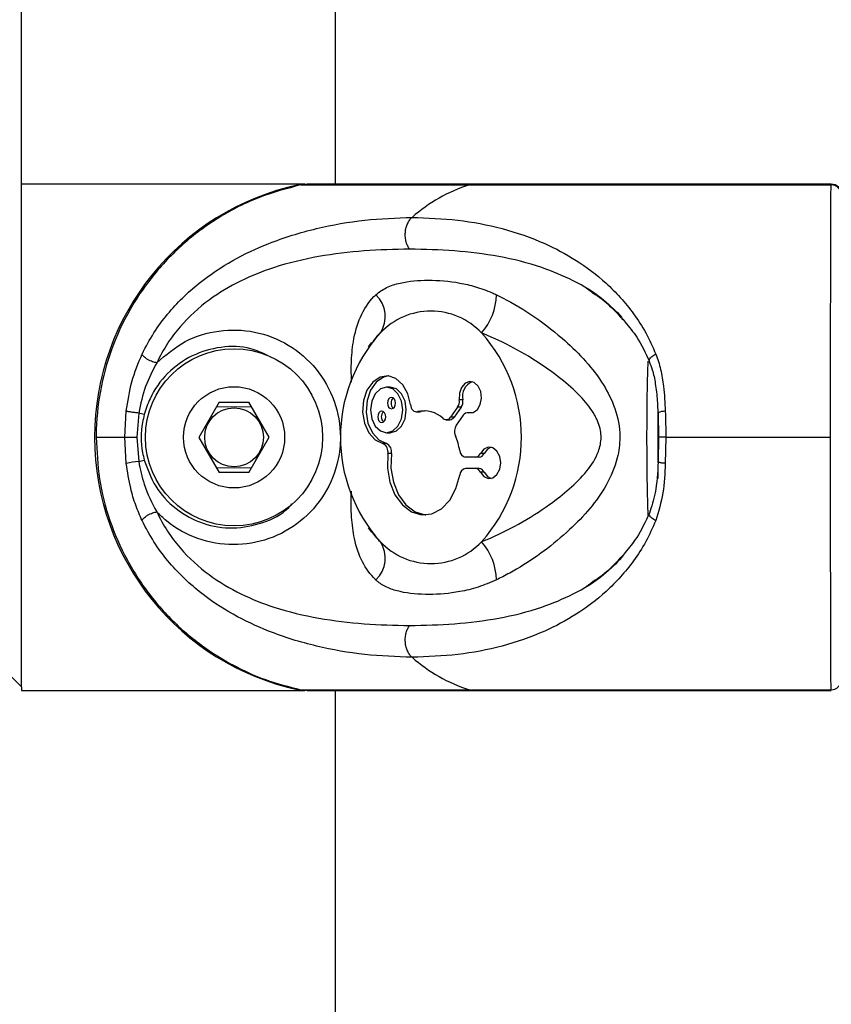
# Model space of a CAD drawing. Units: millimetres. Extents: x -22730 to 16056, y 61 to 35293.
# Drawn here: x 3515 to 3595, y 33737 to 33835 of the extents above; entities that cross this region are included whole.
import ezdxf

# ---------------------------------------------------------------- set-up
doc = ezdxf.new("R2010")
doc.units = ezdxf.units.MM

msp = doc.modelspace()

# ---------------------------------------------------------------- linework, layer by layer
at = {"color": 7, "linetype": 'Continuous', "lineweight": 25}
for p, q in [((3515.05569, 33768.65805), (3515.05569, 34377.30449)), ((3546.05569, 34368.30449), (3546.05569, 33818.30449)), ((3543.05569, 33818.30449), (3515.05569, 33818.30449)), ((3542.42676, 33818.23783), (3543.05569, 33818.30449)), ((3542.64566, 33818.23783), (3559.30588, 33818.23783)), ((3595.04715, 33818.30449), (3543.27626, 33818.30449)), ((3559.30588, 33818.23783), (3595.03743, 33818.23783)), ((3549.63737, 33802.67039), (3549.31894, 33802.22873)), ((3551.48257, 33798.25084), (3551.12901, 33798.25084)), ((3534.58174, 33796.76441), (3532.5916, 33793.29465)), ((3534.58174, 33796.76441), (3537.50995, 33796.77272)), ((3539.51978, 33793.31434), (3537.50995, 33796.77272)), ((3558.66485, 33797.0089), (3558.31129, 33797.0089)), ((3525.25966, 33793.30449), (3525.40874, 33795.87444)), ((3526.6396, 33795.70192), (3526.4418, 33793.30449)), ((3527.18853, 33795.55846), (3526.6396, 33795.70192)), ((3537.77921, 33796.3094), (3534.31512, 33796.29956)), ((3554.06788, 33795.82849), (3554.42143, 33795.82849)), ((3554.52745, 33795.84195), (3554.17389, 33795.84195)), ((3554.42143, 33795.82849), (3554.52745, 33795.84195)), ((3558.14468, 33796.27846), (3557.44776, 33795.29285)), ((3558.49824, 33796.27846), (3557.80131, 33795.29285)), ((3558.70587, 33795.48482), (3558.00895, 33794.49921)), ((3558.49824, 33796.27846), (3558.14468, 33796.27846)), ((3559.48032, 33795.73137), (3559.12677, 33795.73137)), ((3559.57593, 33795.72044), (3559.22237, 33795.72044)), ((3577.90782, 33796.02637), (3577.92209, 33795.72871)), ((3577.95569, 33790.83237), (3577.95569, 33795.93077)), ((3578.00644, 33793.30449), (3577.97352, 33795.70192)), ((3557.02686, 33795.0463), (3557.38042, 33795.0463)), ((3557.80131, 33795.29285), (3557.44776, 33795.29285)), ((3551.12901, 33793.76132), (3551.48257, 33793.76132)), ((3522.43777, 33793.30449), (3525.25966, 33793.30449)), ((3525.40874, 33790.73454), (3525.25966, 33793.30449)), ((3525.25966, 33793.30449), (3526.4418, 33793.30449)), ((3526.4418, 33793.30449), (3526.6396, 33790.90706)), ((3532.5916, 33793.29465), (3534.60143, 33789.83626)), ((3537.52963, 33789.84458), (3539.51978, 33793.31434)), ((3551.10684, 33792.68113), (3550.75329, 33792.68113)), ((3577.97352, 33790.90706), (3578.00644, 33793.30449)), ((3578.70736, 33793.30449), (3577.98236, 33793.30449)), ((3578.70736, 33793.30449), (3578.65829, 33790.73454)), ((3578.70736, 33793.30449), (3594.99057, 33793.30449)), ((3551.59862, 33791.69997), (3551.24507, 33791.69997)), ((3560.75475, 33791.6957), (3560.40119, 33791.6957)), ((3526.6396, 33790.90706), (3527.18853, 33791.05053)), ((3559.91816, 33791.34581), (3558.93256, 33791.34581)), ((3560.27171, 33791.34581), (3559.91816, 33791.34581)), ((3577.95569, 33789.22449), (3577.95569, 33790.64955)), ((3534.33217, 33790.29958), (3537.79626, 33790.30943)), ((3537.52963, 33789.84458), (3534.60143, 33789.83626)), ((3559.91816, 33790.22343), (3558.93256, 33790.22343)), ((3560.27171, 33790.22343), (3559.91816, 33790.22343)), ((3560.75475, 33789.87354), (3560.40119, 33789.87354)), ((3549.31894, 33784.38025), (3549.63811, 33783.93756)), ((3515.05569, 33768.65805), (3510.05569, 33773.65805)), ((3515.05569, 33768.65805), (3515.05569, 33768.30449)), ((3515.05569, 33768.30449), (3543.05569, 33768.30449)), ((3542.64566, 33768.37116), (3543.44938, 33768.3375)), ((3542.64566, 33768.37116), (3559.30588, 33768.37116)), ((3543.2762, 33768.30449), (3595.04647, 33768.30449)), ((3546.05569, 33768.30449), (3546.05569, 33613.30449)), ((3559.30588, 33768.37116), (3595.03743, 33768.37116)), ((3595.06079, 33768.35222), (3595.05566, 33768.3424))]:
    msp.add_line(p, q, dxfattribs=at)
at = {"color": 1, "linetype": 'Continuous', "lineweight": 25}
msp.add_line((3595.03743, 33818.23783), (3595.06078, 33818.2714), dxfattribs=at)
at = {"color": 7, "linetype": 'Continuous', "lineweight": 25, "flags": 128}
for points in [[(3553.48011, 33796.53744), (3553.22236, 33797.61026), (3552.72758, 33798.50143), (3552.05178, 33799.11005), (3551.2715, 33799.36718), (3550.47508, 33799.24373), (3549.75271, 33798.75366), (3549.18618, 33797.95247), (3548.83965, 33796.93088), (3548.75235, 33795.80457), (3548.93418, 33794.70108), (3549.36453, 33793.74536), (3549.99469, 33793.04563), (3550.75329, 33792.68113)], [(3551.30579, 33799.36393), (3550.82863, 33799.24373), (3550.10626, 33798.75366), (3549.53973, 33797.95247), (3549.1932, 33796.93088), (3549.10591, 33795.80457), (3549.28773, 33794.70108), (3549.71808, 33793.74536), (3550.34824, 33793.04563), (3551.10684, 33792.68113)], [(3559.22237, 33795.72044), (3559.68103, 33795.75191), (3560.09084, 33796.04489), (3560.3807, 33796.54855), (3560.50033, 33797.17553), (3560.42898, 33797.81704), (3560.17902, 33798.3618), (3559.79382, 33798.7153), (3559.3402, 33798.8162), (3558.89686, 33798.64702), (3558.54071, 33798.23709), (3558.33354, 33797.65754), (3558.31129, 33797.0089)], [(3549.54173, 33796.00608), (3549.66255, 33795.14705), (3550.00663, 33794.41879), (3550.52158, 33793.93219), (3551.12901, 33793.76132), (3551.73644, 33793.93219), (3552.25139, 33794.41879), (3552.59547, 33795.14705), (3552.7163, 33796.00608), (3552.59547, 33796.86511), (3552.25139, 33797.59336), (3551.73644, 33798.07997), (3551.12901, 33798.25084), (3550.52158, 33798.07997), (3550.00663, 33797.59336), (3549.66255, 33796.86511), (3549.54173, 33796.00608)], [(3551.48257, 33793.76132), (3552.08999, 33793.93219), (3552.60495, 33794.41879), (3552.94903, 33795.14705), (3553.06985, 33796.00608), (3552.94903, 33796.86511), (3552.60495, 33797.59336), (3552.08999, 33798.07997), (3551.48257, 33798.25084), (3551.48257, 33798.25084)], [(3551.21379, 33796.68716), (3551.244, 33796.47241), (3551.33002, 33796.29034), (3551.45875, 33796.16869), (3551.61061, 33796.12597), (3551.76247, 33796.16869), (3551.89121, 33796.29034), (3551.97723, 33796.47241), (3552.00743, 33796.68716), (3551.97723, 33796.90192), (3551.89121, 33797.08398), (3551.76247, 33797.20564), (3551.61061, 33797.24835), (3551.45875, 33797.20564), (3551.33002, 33797.08398), (3551.244, 33796.90192), (3551.21379, 33796.68716)], [(3553.48011, 33796.53744), (3553.51026, 33796.37579), (3553.56241, 33796.22576), (3553.63449, 33796.09326), (3553.72366, 33795.98352), (3553.82641, 33795.90087), (3553.93869, 33795.84856), (3554.05606, 33795.82866), (3554.17389, 33795.84195)], [(3550.25059, 33795.32499), (3550.2808, 33795.11024), (3550.36682, 33794.92817), (3550.49556, 33794.80652), (3550.64741, 33794.7638), (3550.79927, 33794.80652), (3550.92801, 33794.92817), (3551.01403, 33795.11024), (3551.04423, 33795.32499), (3551.01403, 33795.53975), (3550.92801, 33795.72182), (3550.79927, 33795.84347), (3550.64741, 33795.88618), (3550.49556, 33795.84347), (3550.36682, 33795.72182), (3550.2808, 33795.53975), (3550.25059, 33795.32499)], [(3554.99792, 33795.91803), (3554.85496, 33795.90419), (3554.52745, 33795.84195)], [(3559.57593, 33795.72044), (3559.50589, 33795.73059), (3559.48032, 33795.73137)], [(3577.97352, 33795.70192), (3577.93711, 33795.72297), (3577.93372, 33795.72957)], [(3551.24507, 33791.69997), (3551.2056, 33790.26489), (3551.44844, 33788.8704), (3551.95464, 33787.62538), (3552.68467, 33786.62705), (3553.58152, 33785.95335), (3554.57517, 33785.6569), (3555.58802, 33785.76085), (3556.541, 33786.25707), (3557.35968, 33787.10683), (3557.98014, 33788.24376), (3558.35393, 33789.57909)], [(3551.59862, 33791.69997), (3551.55915, 33790.26489), (3551.80199, 33788.8704), (3552.30819, 33787.62538), (3553.03822, 33786.62705), (3553.93507, 33785.95335), (3554.92872, 33785.6569), (3554.99792, 33785.6512)], [(3560.40119, 33789.87354), (3560.74124, 33789.43713), (3561.17751, 33789.2345), (3561.63431, 33789.30078), (3562.03239, 33789.62449), (3562.30269, 33790.14946), (3562.39832, 33790.78462), (3562.30269, 33791.41978), (3562.03239, 33791.94475), (3561.63431, 33792.26846), (3561.17751, 33792.33474), (3560.74124, 33792.1321), (3560.40119, 33791.6957)], [(3561.47263, 33792.32358), (3561.0948, 33792.1321), (3560.75475, 33791.6957)], [(3560.75475, 33789.87354), (3561.0948, 33789.43713), (3561.47263, 33789.24566)], [(3543.21041, 33768.30849), (3543.09031, 33768.30469), (3542.42676, 33768.37116)]]:
    msp.add_lwpolyline(points, dxfattribs=at)
at = {"color": 7, "linetype": 'Continuous', "lineweight": 25}
for radius in [8.75, 5, 2.9]:
    msp.add_circle((3536.05569, 33793.30449), radius, dxfattribs=at)
for centre, radius, start, end in [((3547.77268, 33793.30449), 25.5, 102.101492, 257.898508), ((3563.97188, 33803.40589), 15.54856, 107.4631297, 131.6254213), ((3595.06613, 33817.24862), 0.98962, 0.6616379, 91.6618575), ((3595.05569, 33817.30449), 1, 359.9999687, 90.3605441), ((3548.10016, 33805.23185), 2.90192, 326.0830676, 47.7243782), ((3556.03397, 33807.54236), 5.95453, 318.7030819, 358.4281976), ((3555.50796, 33798.9131), 6.86162, 43.2275636, 136.7724364), ((3562.00909, 33793.30449), 15.44425, 138.1302169, 221.8697831), ((3549.00683, 33793.30449), 15.44425, 318.1302169, 41.8697831), ((3560.18113, 33797.36341), 1.55717, 112.8587167, 193.1594149), ((3552.17611, 33796.71995), 0.60965, 129.6142774, 183.0825305), ((3552.17611, 33796.65438), 0.60965, 176.9174695, 230.3857226), ((3557.24611, 33796.86764), 1.07451, 326.747626, 7.554069), ((3557.59966, 33796.86764), 1.07451, 326.747626, 7.554069), ((3551.21291, 33795.35778), 0.60965, 129.6142773, 183.0825305), ((3554.81703, 33793.1297), 2.78745, 47.0458701, 103.3398478), ((3559.13532, 33795.22735), 0.50071, 79.9877843, 149.0565436), ((3551.21291, 33795.29221), 0.60965, 176.9174695, 230.3857227), ((3557.03216, 33795.52822), 0.47762, 228.6206664, 330.475548), ((3557.35366, 33795.5745), 0.52888, 272.8994104, 327.8229764), ((3558.93876, 33793.90023), 1.10605, 147.210867, 203.1742734), ((3551.97807, 33790.92337), 6.46448, 9.4984169, 23.151483), ((3550.41322, 33791.89685), 0.85483, 346.6840669, 66.5584404), ((3550.76678, 33791.89685), 0.85483, 346.6840669, 66.5584404), ((3559.03561, 33792.02033), 0.68235, 182.5356086, 261.3133226), ((3559.87521, 33791.91347), 0.56928, 274.3267452, 337.5092673), ((3560.22877, 33791.91347), 0.56928, 274.3267452, 337.5092673), ((3527.82227, 33777.99185), 12.96925, 95.232098, 100.7250583), ((3559.03561, 33789.54891), 0.68235, 98.6866774, 177.4643914), ((3559.87521, 33789.65577), 0.56928, 22.4907327, 85.6732548), ((3560.22877, 33789.65577), 0.56928, 22.4907327, 85.6732548), ((3548.10016, 33781.37714), 2.90192, 312.2756218, 33.9169324), ((3555.50796, 33787.69589), 6.86162, 223.2275636, 316.7724364), ((3556.03397, 33779.06662), 5.95453, 1.5718024, 41.2969181), ((3563.97188, 33783.2031), 15.54856, 228.3745787, 252.5368703), ((3595.06613, 33769.36036), 0.98962, 268.3381425, 359.3383621)]:
    msp.add_arc(centre, radius, start, end, dxfattribs=at)
at = {"color": 1, "linetype": 'Continuous', "lineweight": 25}
msp.add_arc((3578.59422, 33794.3105), 1.56525, 87.6538828, 114.9595359, dxfattribs=at)
at = {"color": 7, "linetype": 'Continuous', "lineweight": 25}
for points, knots in [([(3542.64566, 33818.23783), (3541.27317, 33817.87489), (3538.48846, 33817.13853), (3534.63728, 33815.17653), (3531.12068, 33812.62061), (3528.11864, 33809.52674), (3525.65845, 33805.94547), (3523.85506, 33802.04177), (3522.72582, 33797.85675), (3522.44265, 33794.91279), (3522.43801, 33793.38298), (3522.43777, 33793.30449)], [0, 0, 0, 0, 0.12256696, 0.24868013, 0.37126281, 0.49741653, 0.61971626, 0.74557721, 0.86761965, 0.99320814, 1, 1, 1, 1]), ([(3543.44764, 33818.25672), (3543.27676, 33818.27802), (3543.00733, 33818.3116), (3542.74253, 33818.25758), (3542.64566, 33818.23783)], [0, 0, 0, 0, 0.63421115, 1, 1, 1, 1]), ([(3594.99057, 33793.30449), (3594.99068, 33794.6774), (3594.99091, 33797.46084), (3594.99277, 33801.54393), (3594.99587, 33805.47351), (3595.00038, 33809.06252), (3595.00644, 33812.23541), (3595.01276, 33814.39551), (3595.01973, 33816.06092), (3595.02698, 33817.34175), (3595.03393, 33817.93718), (3595.03743, 33818.23783)], [0, 0, 0, 0, 0.11865544, 0.24056218, 0.36245184, 0.48786932, 0.60986991, 0.73539452, 0.79304385, 0.89550126, 1, 1, 1, 1]), ([(3526.97178, 33801.53178), (3527.34748, 33802.24327), (3528.09635, 33803.66146), (3529.46445, 33805.48881), (3530.96252, 33807.11898), (3533.07725, 33808.98368), (3535.89777, 33810.85454), (3539.79418, 33812.68253), (3544.17738, 33814.0144), (3548.97676, 33814.86524), (3552.08975, 33814.97414), (3553.64362, 33815.0285)], [0, 0, 0, 0, 0.06509925, 0.12976149, 0.19298525, 0.25879055, 0.38391958, 0.50814554, 0.67274492, 0.83664846, 1, 1, 1, 1]), ([(3553.39937, 33811.88931), (3553.33355, 33811.99119), (3553.19653, 33812.20326), (3553.05258, 33812.60337), (3552.96851, 33813.05958), (3552.9646, 33813.54556), (3553.04313, 33814.01871), (3553.19534, 33814.43815), (3553.39736, 33814.78442), (3553.5637, 33814.94929), (3553.64362, 33815.0285)], [0, 0, 0, 0, 0.11358858, 0.23642187, 0.36629606, 0.5, 0.63370394, 0.76357813, 0.88641142, 1, 1, 1, 1]), ([(3553.64362, 33815.0285), (3555.15826, 33814.97414), (3558.19232, 33814.86525), (3562.5527, 33814.01603), (3566.45413, 33812.68798), (3569.88882, 33810.86371), (3572.36921, 33809.00751), (3574.23744, 33807.14268), (3575.56038, 33805.51453), (3576.76497, 33803.66633), (3577.40626, 33802.24059), (3577.72507, 33801.53178)], [0, 0, 0, 0, 0.16334707, 0.32720829, 0.49107112, 0.61494498, 0.74097354, 0.80472098, 0.86956539, 0.93515357, 1, 1, 1, 1]), ([(3553.39937, 33811.88931), (3551.90368, 33811.85705), (3548.91631, 33811.79261), (3544.41673, 33811.23929), (3540.3253, 33810.27644), (3536.68508, 33808.83694), (3533.53185, 33806.98034), (3531.12684, 33804.80091), (3529.43845, 33802.61541), (3528.75864, 33801.32236), (3528.4173, 33800.67313)], [0, 0, 0, 0, 0.16730445, 0.33415909, 0.50045274, 0.62477826, 0.74888942, 0.8740295, 0.93674998, 1, 1, 1, 1]), ([(3550.05228, 33807.37903), (3550.39158, 33807.63924), (3551.08101, 33808.16797), (3552.81767, 33808.69002), (3555.23342, 33808.89804), (3557.76499, 33808.71181), (3559.91391, 33808.20983), (3561.14372, 33807.7724), (3561.84127, 33807.44672), (3561.98626, 33807.37903)], [0, 0, 0, 0, 0.12780325, 0.25969279, 0.4964131, 0.73975194, 0.85356666, 0.96956431, 1, 1, 1, 1]), ([(3570.83517, 33808.04672), (3571.43907, 33807.63811), (3572.64846, 33806.81982), (3573.95222, 33805.67862), (3574.5712, 33804.84733), (3574.69472, 33804.68144)], [0, 0, 0, 0, 0.443937256, 0.889035426, 1, 1, 1, 1]), ([(3561.98626, 33807.37903), (3562.06881, 33807.33899), (3563.19901, 33806.79082), (3565.42281, 33805.49876), (3568.23277, 33803.37789), (3570.59855, 33801.11461), (3572.36386, 33798.91906), (3573.68958, 33796.46075), (3574.13906, 33794.53669), (3574.18609, 33792.76664), (3573.95558, 33790.96284), (3572.92034, 33788.55514), (3571.23635, 33786.21464), (3569.1449, 33784.04788), (3566.6943, 33782.02498), (3564.44018, 33780.5341), (3562.85312, 33779.65557), (3562.19332, 33779.33162), (3561.98626, 33779.22995)], [0, 0, 0, 0, 0.00762791, 0.10443683, 0.2048525, 0.27805473, 0.35293489, 0.41747672, 0.48885958, 0.49992261, 0.5518124, 0.62525914, 0.69636164, 0.76956304, 0.8532608, 0.93904726, 0.98087151, 1, 1, 1, 1]), ([(3574.69472, 33804.68144), (3575.09134, 33804.20337), (3576.01433, 33803.09086), (3576.69592, 33801.63898), (3577.08462, 33800.811)], [0, 0, 0, 0, 0.42971645, 1, 1, 1, 1]), ([(3528.4173, 33800.67313), (3529.31425, 33801.43959), (3531.10477, 33802.96962), (3534.55828, 33803.99208), (3538.138, 33803.89828), (3541.53958, 33802.58111), (3544.32158, 33800.17112), (3546.14041, 33796.95159), (3546.69327, 33793.75623), (3546.35015, 33790.58093), (3545.14422, 33787.59702), (3542.7298, 33784.8673), (3539.56419, 33783.10379), (3535.9882, 33782.49739), (3532.42613, 33783.12425), (3529.90388, 33784.50755), (3528.73419, 33785.63139), (3528.4173, 33785.93586)], [0, 0, 0, 0, 0.070193474, 0.140121916, 0.210426711, 0.282055713, 0.354693328, 0.427204127, 0.499878675, 0.545332987, 0.617775158, 0.689149053, 0.760129123, 0.831329509, 0.902671925, 0.973632205, 1, 1, 1, 1]), ([(3560.5076, 33782.99638), (3560.69299, 33783.07077), (3561.91106, 33783.55956), (3564.21415, 33784.69423), (3566.94461, 33786.41081), (3569.20906, 33788.18343), (3570.90669, 33789.85946), (3572.05888, 33791.59879), (3572.33514, 33792.92672), (3572.28956, 33794.02278), (3572.05723, 33794.78928), (3571.42551, 33795.99193), (3570.3717, 33797.32881), (3568.60806, 33798.93167), (3566.33885, 33800.60144), (3563.68987, 33802.19363), (3561.64244, 33803.16287), (3560.58136, 33803.58337), (3560.5076, 33803.6126)], [0, 0, 0, 0, 0.01961207, 0.1288617, 0.24132381, 0.31475886, 0.38943154, 0.45666725, 0.49989985, 0.50897728, 0.55574476, 0.57030688, 0.63180272, 0.70800079, 0.78560561, 0.88766423, 0.99219183, 1, 1, 1, 1]), ([(3525.40874, 33795.87444), (3525.55782, 33796.86326), (3525.85688, 33798.84679), (3526.59942, 33800.63502), (3526.97178, 33801.53178)], [0, 0, 0, 0, 0.49851598, 1, 1, 1, 1]), ([(3528.4173, 33800.67313), (3528.35856, 33800.6814), (3528.23478, 33800.69884), (3528.01065, 33800.76516), (3527.76276, 33800.86528), (3527.51346, 33800.99656), (3527.29267, 33801.14452), (3527.12474, 33801.2914), (3527.01398, 33801.42401), (3526.98537, 33801.4971), (3526.97178, 33801.53178)], [0, 0, 0, 0, 0.11014721, 0.23210235, 0.36343, 0.5, 0.63657, 0.76789765, 0.88985279, 1, 1, 1, 1]), ([(3577.72507, 33801.53178), (3577.81658, 33801.28656), (3578.00034, 33800.7941), (3578.201, 33800.00551), (3578.36051, 33799.18751), (3578.49579, 33798.22533), (3578.59978, 33797.12108), (3578.63875, 33796.29076), (3578.65829, 33795.87444)], [0, 0, 0, 0, 0.14259167, 0.28636299, 0.43295273, 0.58023456, 0.7895308, 1, 1, 1, 1]), ([(3528.4173, 33800.67313), (3528.01367, 33799.90935), (3527.19178, 33798.35412), (3526.82583, 33796.59642), (3526.6396, 33795.70192)], [0, 0, 0, 0, 0.49109981, 1, 1, 1, 1]), ([(3577.06494, 33800.8089), (3577.17496, 33800.53689), (3577.45155, 33799.85305), (3577.70073, 33798.53343), (3577.86216, 33797.20335), (3577.89619, 33796.326), (3577.90782, 33796.02637)], [0, 0, 0, 0, 0.19221901, 0.48324482, 0.8235174, 1, 1, 1, 1]), ([(3526.6396, 33795.70192), (3526.51534, 33795.71556), (3526.32416, 33795.73653), (3526.06668, 33795.76898), (3525.87767, 33795.79442), (3525.71017, 33795.81895), (3525.52734, 33795.84822), (3525.45546, 33795.86411), (3525.40874, 33795.87444)], [0, 0, 0, 0, 0.23936208, 0.36829978, 0.5, 0.63170022, 0.76063792, 1, 1, 1, 1]), ([(3527.18853, 33795.55846), (3527.12629, 33795.29706), (3526.83586, 33794.07733), (3526.83866, 33792.51595), (3527.12797, 33791.30416), (3527.18853, 33791.05053)], [0, 0, 0, 0, 0.17740973, 0.82782925, 1, 1, 1, 1]), ([(3578.65829, 33795.87444), (3578.67272, 33795.44812), (3578.70162, 33794.59388), (3578.70545, 33793.73483), (3578.70736, 33793.30449)], [0, 0, 0, 0, 0.49905744, 1, 1, 1, 1]), ([(3522.43777, 33793.30449), (3522.50217, 33791.93158), (3522.63274, 33789.14815), (3523.69258, 33785.06506), (3525.39539, 33781.13548), (3527.74813, 33777.54647), (3530.69267, 33774.37357), (3533.50653, 33772.21348), (3536.35797, 33770.54806), (3539.15316, 33769.26724), (3541.47386, 33768.67181), (3542.64566, 33768.37116)], [0, 0, 0, 0, 0.11865544, 0.24056218, 0.36245184, 0.48786932, 0.60986991, 0.73539452, 0.79304385, 0.89550126, 1, 1, 1, 1]), ([(3595.03743, 33768.37116), (3595.03335, 33768.73409), (3595.02507, 33769.47046), (3595.0154, 33771.43246), (3595.00735, 33773.98837), (3595.00111, 33777.08225), (3594.99635, 33780.66352), (3594.99306, 33784.56722), (3594.99107, 33788.75224), (3594.99058, 33791.6962), (3594.99057, 33793.22601), (3594.99057, 33793.30449)], [0, 0, 0, 0, 0.12256696, 0.24868013, 0.37126281, 0.49741653, 0.61971626, 0.74557721, 0.86761965, 0.99320814, 1, 1, 1, 1]), ([(3526.97178, 33785.07721), (3526.75268, 33785.57798), (3526.30864, 33786.59288), (3525.74746, 33788.49919), (3525.53418, 33789.90668), (3525.40874, 33790.73454)], [0, 0, 0, 0, 0.28629234, 0.58021073, 1, 1, 1, 1]), ([(3526.6396, 33790.90706), (3526.79143, 33790.15072), (3527.14417, 33788.39359), (3527.95531, 33786.82772), (3528.4173, 33785.93586)], [0, 0, 0, 0, 0.43044313, 1, 1, 1, 1]), ([(3577.95807, 33790.84921), (3577.89847, 33789.80683), (3577.79449, 33787.98836), (3577.29697, 33786.45319), (3577.08463, 33785.79801)], [0, 0, 0, 0, 0.573223753, 1, 1, 1, 1]), ([(3578.65829, 33790.73454), (3578.61363, 33789.74552), (3578.52406, 33787.76199), (3577.99189, 33785.97378), (3577.72507, 33785.07721)], [0, 0, 0, 0, 0.4986159, 1, 1, 1, 1]), ([(3577.95838, 33790.85187), (3577.95033, 33790.85626), (3577.91397, 33790.8761), (3577.94745, 33790.89351), (3577.97352, 33790.90706)], [0, 0, 0, 0, 0.22135301, 1, 1, 1, 1]), ([(3526.97178, 33785.07721), (3526.98537, 33785.11189), (3527.01398, 33785.18497), (3527.12474, 33785.31759), (3527.29267, 33785.46446), (3527.51346, 33785.61242), (3527.76276, 33785.74371), (3528.01065, 33785.84383), (3528.23478, 33785.91014), (3528.35856, 33785.92758), (3528.4173, 33785.93586)], [0, 0, 0, 0, 0.11014721, 0.23210235, 0.36343, 0.5, 0.63657, 0.76789765, 0.88985279, 1, 1, 1, 1]), ([(3528.4173, 33785.93586), (3528.7565, 33785.29052), (3529.43665, 33783.99652), (3531.12696, 33781.80652), (3533.54657, 33779.61633), (3536.70688, 33777.75856), (3540.34605, 33776.32573), (3544.4263, 33775.36892), (3548.9164, 33774.81632), (3551.9033, 33774.75193), (3553.39937, 33774.71968)], [0, 0, 0, 0, 0.06286078, 0.12604592, 0.25152342, 0.37660166, 0.50057272, 0.66589848, 0.83265566, 1, 1, 1, 1]), ([(3577.08462, 33785.79799), (3576.69345, 33784.96587), (3576.00971, 33783.5114), (3575.08608, 33782.39727), (3574.69087, 33781.92055)], [0, 0, 0, 0, 0.572118853, 1, 1, 1, 1]), ([(3553.64362, 33771.58049), (3552.08955, 33771.63486), (3548.97748, 33771.74375), (3544.18821, 33772.59247), (3539.81735, 33773.91967), (3535.92253, 33775.74226), (3533.11396, 33777.59813), (3530.99161, 33779.46321), (3529.48572, 33781.09206), (3528.09948, 33782.94105), (3527.34625, 33784.36787), (3526.97178, 33785.07721)], [0, 0, 0, 0, 0.16337491, 0.32716323, 0.49084644, 0.61470536, 0.74079048, 0.80460685, 0.86946086, 0.93510318, 1, 1, 1, 1]), ([(3577.72507, 33785.07721), (3577.40825, 33784.37249), (3576.76509, 33782.94192), (3575.56995, 33781.10951), (3574.24904, 33779.47706), (3572.38415, 33777.61315), (3569.88863, 33775.74396), (3566.44916, 33773.92024), (3562.54968, 33772.59238), (3558.19276, 33771.74374), (3555.15969, 33771.6349), (3553.64362, 33771.58049)], [0, 0, 0, 0, 0.06446354, 0.13085997, 0.19364442, 0.25878577, 0.38501118, 0.50931632, 0.67290571, 0.83650363, 1, 1, 1, 1]), ([(3574.69087, 33781.92055), (3574.57128, 33781.76004), (3573.95527, 33780.93323), (3572.65335, 33779.79283), (3571.44176, 33778.97273), (3570.83705, 33778.56341)], [0, 0, 0, 0, 0.10766987, 0.55463153, 1, 1, 1, 1]), ([(3561.98626, 33779.22995), (3561.37754, 33778.96975), (3560.14064, 33778.44101), (3557.87731, 33777.91897), (3555.26996, 33777.71095), (3552.90847, 33777.89717), (3551.2656, 33778.39915), (3550.4875, 33778.83659), (3550.12717, 33779.16226), (3550.05228, 33779.22995)], [0, 0, 0, 0, 0.12780325, 0.25969279, 0.4964131, 0.73975194, 0.85356666, 0.96956431, 1, 1, 1, 1]), ([(3553.64362, 33771.58049), (3553.5637, 33771.6597), (3553.39736, 33771.82456), (3553.19534, 33772.17083), (3553.04313, 33772.59028), (3552.9646, 33773.06342), (3552.96851, 33773.5494), (3553.05258, 33774.00561), (3553.19653, 33774.40572), (3553.33355, 33774.61779), (3553.39937, 33774.71968)], [0, 0, 0, 0, 0.11358858, 0.23642187, 0.36629606, 0.5, 0.63370394, 0.76357813, 0.88641142, 1, 1, 1, 1])]:
    msp.add_open_spline(points, degree=3, knots=knots, dxfattribs=at)
at = {"color": 1, "linetype": 'Continuous', "lineweight": 25}
for points, knots in [([(3574.50987, 33804.92303), (3573.8674, 33805.6051), (3572.35292, 33807.21291), (3569.59434, 33808.83024), (3566.14466, 33810.28826), (3562.20573, 33811.23806), (3557.83769, 33811.79316), (3554.88043, 33811.85722), (3553.39937, 33811.88931)], [0, 0, 0, 0, 0.10955315, 0.25824898, 0.40571363, 0.60263112, 0.80099014, 1, 1, 1, 1]), ([(3547.65647, 33798.74934), (3547.64379, 33799.37358), (3547.61418, 33800.83091), (3547.8224, 33803.00247), (3548.45689, 33805.2989), (3549.36841, 33806.70808), (3549.995, 33807.32283), (3550.05228, 33807.37903)], [0, 0, 0, 0, 0.16243919, 0.3792251, 0.66881662, 0.96972355, 1, 1, 1, 1]), ([(3550.50832, 33803.6126), (3550.46025, 33803.57187), (3550.13186, 33803.2936), (3549.89759, 33802.93309), (3549.69761, 33802.62535)], [0, 0, 0, 0, 0.14636237, 1, 1, 1, 1]), ([(3539.35522, 33801.38924), (3538.81947, 33801.64126), (3537.38588, 33802.31561), (3534.7351, 33802.32849), (3531.84487, 33801.49811), (3529.37424, 33799.70792), (3527.83952, 33797.57837), (3527.35902, 33796.08747), (3527.18853, 33795.55846)], [0, 0, 0, 0, 0.114787109, 0.307155777, 0.499891786, 0.694963039, 0.891763525, 1, 1, 1, 1]), ([(3577.09103, 33800.81905), (3577.08175, 33800.83484), (3577.05277, 33800.88414), (3577.08223, 33800.99756), (3577.17593, 33801.14427), (3577.33157, 33801.29146), (3577.51823, 33801.424), (3577.6585, 33801.49709), (3577.72507, 33801.53178)], [0, 0, 0, 0, 0.09182154, 0.28666254, 0.48150354, 0.6688654, 0.84285574, 1, 1, 1, 1]), ([(3576.97498, 33785.58914), (3576.9526, 33786.19259), (3576.89923, 33787.63172), (3576.85946, 33790.43564), (3576.85007, 33792.84769), (3576.85402, 33795.10014), (3576.86755, 33796.67216), (3576.90328, 33798.85904), (3576.93475, 33799.91046), (3576.96199, 33800.82061)], [0, 0, 0, 0, 0.15285575, 0.36453526, 0.51174242, 0.57869901, 0.76065529, 0.79281589, 1, 1, 1, 1]), ([(3527.18853, 33791.05053), (3527.51075, 33790.16301), (3528.17698, 33788.32794), (3530.25062, 33786.12484), (3532.9297, 33784.66461), (3535.97473, 33784.17132), (3538.91431, 33784.77959), (3540.94473, 33785.73464), (3541.67565, 33786.61582), (3541.77469, 33786.73521)], [0, 0, 0, 0, 0.153930734, 0.318273083, 0.483555389, 0.648622741, 0.81224244, 0.974559771, 1, 1, 1, 1]), ([(3578.65829, 33790.73454), (3578.54072, 33790.74487), (3578.35981, 33790.76076), (3578.16922, 33790.79005), (3578.0526, 33790.81453), (3577.98051, 33790.8357), (3577.9637, 33790.84799), (3577.95838, 33790.85187)], [0, 0, 0, 0, 0.34560314, 0.53176995, 0.72192543, 0.91208091, 1, 1, 1, 1]), ([(3550.05228, 33779.22995), (3550.04395, 33779.23795), (3549.51478, 33779.74588), (3548.63671, 33780.96587), (3547.92128, 33783.07011), (3547.63486, 33785.4258), (3547.60988, 33786.99292), (3547.64684, 33787.95611), (3547.64759, 33787.97575)], [0, 0, 0, 0, 0.00430382, 0.27338898, 0.55243438, 0.77106664, 0.99533297, 1, 1, 1, 1]), ([(3577.72507, 33785.07721), (3577.6585, 33785.11189), (3577.51823, 33785.18499), (3577.33156, 33785.31753), (3577.17595, 33785.46471), (3577.08216, 33785.61146), (3577.05278, 33785.72554), (3577.0822, 33785.77536), (3577.09186, 33785.7917)], [0, 0, 0, 0, 0.156628, 0.33004674, 0.51679306, 0.71099395, 0.90519485, 1, 1, 1, 1]), ([(3549.6466, 33784.02203), (3549.89858, 33783.66113), (3550.1557, 33783.29284), (3550.50139, 33783.00221), (3550.50832, 33782.99638)], [0, 0, 0, 0, 0.97994719, 1, 1, 1, 1]), ([(3553.39937, 33774.71968), (3554.88174, 33774.75189), (3557.83846, 33774.81612), (3562.20309, 33775.37065), (3566.14042, 33776.31899), (3569.59374, 33777.77802), (3572.35753, 33779.39922), (3573.8731, 33781.00898), (3574.51553, 33781.69134)], [0, 0, 0, 0, 0.19912085, 0.39716627, 0.59364019, 0.74157847, 0.89045857, 1, 1, 1, 1]), ([(3595.05566, 33768.3424), (3595.05236, 33768.32967), (3595.04617, 33768.30576), (3595.04022, 33768.35031), (3595.03743, 33768.37116)], [0, 0, 0, 0, 0.53196716, 1, 1, 1, 1])]:
    msp.add_open_spline(points, degree=3, knots=knots, dxfattribs=at)

doc.saveas('drawing.dxf')
